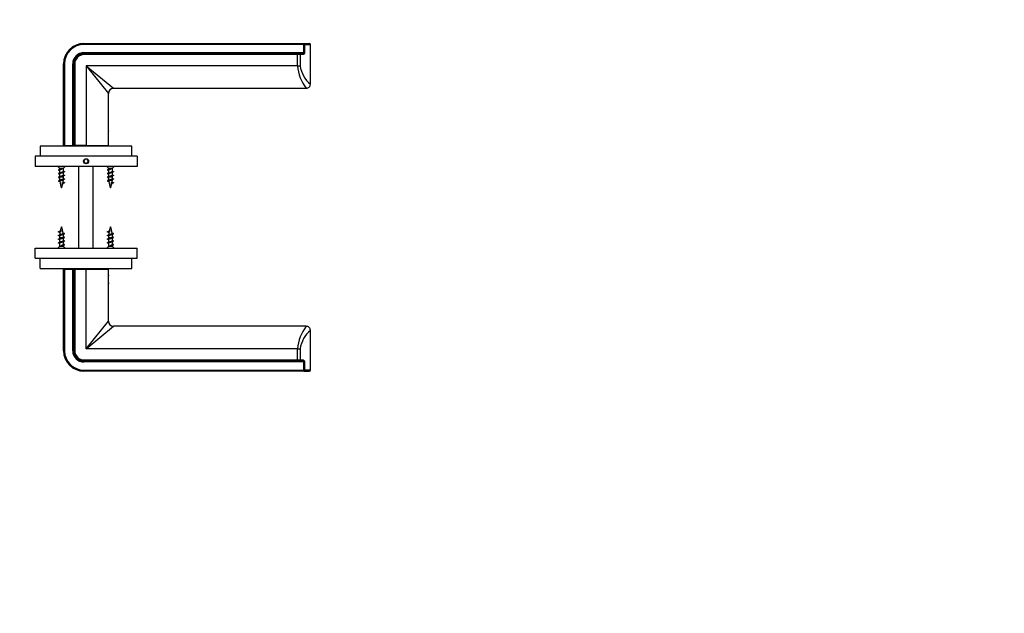
# Model space of a CAD drawing. Units: millimetres. Extents: x 0 to 835, y 0 to 1165.
# Drawn here: x 352 to 835, y 297 to 588 of the extents above; entities that cross this region are included whole.
import ezdxf
from ezdxf import colors
from ezdxf.entities.mleader import LeaderData, LeaderLine
from ezdxf.math import Vec2, Vec3

# ---------------------------------------------------------------- set-up
doc = ezdxf.new("R2010")
doc.units = ezdxf.units.MM
doc.layers.add('DV5_Défaut', color=7, linetype='Continuous')
doc.layers.add('Défaut', color=7, linetype='Continuous')

# ---------------------------------------------------------------- blocks, each defined once
blk = doc.blocks.new('_DOT')
at = {"color": 0}
blk.add_line((0, 0), (-1, 0), dxfattribs=at)
at = {"color": 0, "const_width": 0.333}
blk.add_lwpolyline([(-0.1665, 0, 1), (0.1665, 0, 1)], format="xyb", close=True, dxfattribs=at)
blk = doc.blocks.new('SE4')
at = {"layer": 'DV5_Défaut', "color": 7, "linetype": 'Continuous'}
for p, q in [((383.36, 576.29), (491.1, 576.29)), ((383.36, 576.29), (383.36, 575.79)), ((491.1, 575.79), (383.36, 575.79)), ((491.1, 576.29), (493.86, 576.29)), ((491.1, 575.79), (491.1, 576.29)), ((491.1, 571.79), (491.1, 575.79)), ((491.1, 575.79), (491.5, 575.79)), ((491.5, 575.79), (491.5, 571.79)), ((491.5, 575.79), (494.36, 575.79)), ((494.36, 556.31), (494.36, 575.79)), ((383.36, 571.79), (491.1, 571.79)), ((383.36, 571.79), (383.36, 571.29)), ((383.36, 571.29), (488.02, 571.29)), ((383.36, 571.29), (383.36, 570.79)), ((488.02, 570.79), (383.36, 570.79)), ((488.02, 571.29), (488.95, 571.29)), ((488.02, 570.79), (488.02, 571.29)), ((488.02, 565.29), (488.02, 570.79)), ((489.26, 570.79), (488.02, 570.79)), ((488.95, 571.29), (490.24, 571.29)), ((489.26, 570.79), (489.26, 565.29)), ((490.6, 570.79), (489.26, 570.79)), ((491.5, 571.79), (491.1, 571.79)), ((373.36, 526.29), (373.36, 566.29)), ((373.36, 566.29), (373.86, 566.29)), ((373.86, 566.29), (373.86, 526.29)), ((377.86, 526.29), (377.86, 566.29)), ((377.86, 566.29), (378.36, 566.29)), ((378.36, 526.29), (378.36, 566.29)), ((378.36, 566.29), (378.86, 566.29)), ((378.86, 566.29), (378.86, 526.29)), ((384.36, 565.29), (384.36, 526.29)), ((488.02, 565.29), (384.36, 565.29)), ((384.36, 565.29), (397.86, 554.29)), ((384.36, 565.29), (395.36, 551.79)), ((488.02, 565.29), (489.26, 565.29)), ((395.36, 533.37), (395.36, 551.79)), ((397.86, 554.29), (492.34, 554.29)), ((395.36, 529.29), (395.36, 533.29)), ((373.86, 526.29), (373.36, 526.29)), ((373.86, 526.29), (377.86, 526.29)), ((375.36, 526.29), (375.36, 525.91)), ((378.36, 526.29), (377.86, 526.29)), ((378.86, 526.29), (378.36, 526.29)), ((384.36, 526.29), (378.86, 526.29)), ((384.36, 526.29), (395.36, 526.29)), ((393.36, 525.91), (393.36, 526.29)), ((395.36, 526.29), (395.36, 529.2)), ((406.86, 525.91), (361.86, 525.91)), ((361.86, 525.91), (361.86, 520.91)), ((406.86, 520.91), (406.86, 525.91)), ((359.36, 520.91), (359.36, 515.91)), ((409.36, 520.91), (359.36, 520.91)), ((383.78, 519.51), (383.2, 518.51)), ((383.2, 518.51), (383.78, 517.51)), ((384.93, 519.51), (383.78, 519.51)), ((383.78, 517.51), (384.93, 517.51)), ((385.51, 518.51), (384.93, 519.51)), ((384.93, 517.51), (385.51, 518.51)), ((409.36, 520.91), (409.36, 515.91)), ((409.36, 515.91), (359.36, 515.91)), ((370.56, 515.91), (371.36, 515.11)), ((371.36, 515.11), (373.36, 515.11)), ((371.36, 515.11), (371.36, 514.56)), ((371.36, 514.05), (371.36, 512.76)), ((371.36, 512.25), (371.36, 510.96)), ((372.36, 514.92), (372.36, 514.71)), ((372.36, 514.71), (372.36, 514.5)), ((373.36, 515.11), (374.16, 515.91)), ((373.36, 513.57), (373.36, 515.11)), ((373.36, 511.77), (373.36, 513.07)), ((380.86, 475.91), (380.86, 515.91)), ((387.86, 475.91), (387.86, 515.91)), ((394.56, 515.91), (395.36, 515.11)), ((395.36, 515.11), (397.36, 515.11)), ((395.36, 515.11), (395.36, 514.56)), ((395.36, 514.05), (395.36, 512.76)), ((395.36, 512.25), (395.36, 510.96)), ((396.36, 514.92), (396.36, 514.71)), ((396.36, 514.71), (396.36, 514.5)), ((397.36, 515.11), (398.16, 515.91)), ((397.36, 513.57), (397.36, 515.11)), ((397.36, 511.77), (397.36, 513.07)), ((372.28, 510.88), (373.36, 510.88)), ((373.32, 507.71), (372.73, 507.33)), ((372.83, 508.04), (373.32, 507.71)), ((373.36, 510.88), (373.36, 511.27)), ((396.28, 510.88), (397.36, 510.88)), ((397.32, 507.71), (396.73, 507.33)), ((396.83, 508.04), (397.32, 507.71)), ((397.36, 510.88), (397.36, 511.27)), ((371.39, 484.11), (371.98, 484.5)), ((371.88, 483.79), (371.39, 484.11)), ((395.39, 484.11), (395.98, 484.5)), ((395.88, 483.79), (395.39, 484.11)), ((372.43, 480.94), (371.36, 480.94)), ((371.36, 480.94), (371.36, 480.56)), ((371.36, 480.05), (371.36, 478.76)), ((371.36, 478.25), (371.36, 476.71)), ((373.36, 479.57), (373.36, 480.87)), ((373.36, 477.77), (373.36, 479.07)), ((396.43, 480.94), (395.36, 480.94)), ((395.36, 480.94), (395.36, 480.56)), ((395.36, 480.05), (395.36, 478.76)), ((395.36, 478.25), (395.36, 476.71)), ((397.36, 479.57), (397.36, 480.87)), ((397.36, 477.77), (397.36, 479.07)), ((359.36, 475.91), (409.36, 475.91)), ((359.36, 470.91), (359.36, 475.91)), ((371.36, 476.71), (370.56, 475.91)), ((373.36, 476.71), (371.36, 476.71)), ((372.36, 477.11), (372.36, 477.32)), ((372.36, 476.9), (372.36, 477.11)), ((373.36, 476.71), (373.36, 477.27)), ((374.16, 475.91), (373.36, 476.71)), ((395.36, 476.71), (394.56, 475.91)), ((397.36, 476.71), (395.36, 476.71)), ((396.36, 477.11), (396.36, 477.32)), ((396.36, 476.9), (396.36, 477.11)), ((397.36, 476.71), (397.36, 477.27)), ((398.16, 475.91), (397.36, 476.71)), ((409.36, 470.91), (409.36, 475.91)), ((359.36, 470.91), (409.36, 470.91)), ((361.86, 465.91), (361.86, 470.91)), ((406.86, 465.91), (406.86, 470.91)), ((361.86, 465.91), (406.86, 465.91)), ((373.36, 425.53), (373.36, 465.53)), ((373.36, 465.53), (373.86, 465.53)), ((373.86, 465.53), (377.86, 465.53)), ((373.86, 465.53), (373.86, 425.53)), ((375.36, 465.91), (375.36, 465.53)), ((377.86, 425.53), (377.86, 465.53)), ((377.86, 465.53), (378.36, 465.53)), ((378.36, 425.53), (378.36, 465.53)), ((378.36, 465.53), (378.86, 465.53)), ((378.86, 465.53), (384.36, 465.53)), ((378.86, 465.53), (378.86, 425.53)), ((384.36, 426.53), (384.36, 465.53)), ((384.36, 465.53), (395.36, 465.53)), ((393.36, 465.53), (393.36, 465.91)), ((395.36, 462.63), (395.36, 465.53)), ((395.36, 458.53), (395.36, 462.53)), ((395.36, 440.03), (395.36, 458.46)), ((384.36, 426.53), (395.36, 440.03)), ((384.36, 426.53), (397.86, 437.53)), ((492.34, 437.53), (397.86, 437.53)), ((494.36, 416.03), (494.36, 435.51)), ((373.86, 425.53), (373.36, 425.53)), ((378.36, 425.53), (377.86, 425.53)), ((378.86, 425.53), (378.36, 425.53)), ((488.02, 426.53), (384.36, 426.53)), ((488.02, 426.53), (489.26, 426.53)), ((488.02, 421.03), (488.02, 426.53)), ((489.26, 426.53), (489.26, 421.03)), ((383.36, 421.03), (488.02, 421.03)), ((383.36, 421.03), (383.36, 420.53)), ((488.02, 420.53), (383.36, 420.53)), ((383.36, 420.53), (383.36, 420.03)), ((491.1, 420.03), (383.36, 420.03)), ((488.02, 421.03), (489.26, 421.03)), ((488.02, 420.53), (488.02, 421.03)), ((488.95, 420.53), (488.02, 420.53)), ((490.24, 420.53), (488.95, 420.53)), ((489.26, 421.03), (490.6, 421.03)), ((491.1, 416.03), (491.1, 420.03)), ((491.1, 420.03), (491.5, 420.03)), ((491.5, 420.03), (491.5, 416.03)), ((383.36, 416.03), (491.1, 416.03)), ((383.36, 416.03), (383.36, 415.53)), ((491.1, 415.53), (383.36, 415.53)), ((491.1, 415.53), (491.1, 416.03)), ((491.1, 416.03), (491.5, 416.03)), ((491.1, 415.53), (493.86, 415.53)), ((494.36, 416.03), (491.5, 416.03))]:
    blk.add_line(p, q, dxfattribs=at)
blk.add_circle((384.36, 518.51), 1.25, dxfattribs=at)
blk.add_circle((384.36, 518.51), 1.25, dxfattribs=at)
for centre, radius, start, end in [((383.36, 566.29), 10, 90, 180), ((383.36, 566.29), 9.5, 90, 180), ((493.86, 575.79), 0.5, 0, 90), ((383.36, 566.29), 5.5, 90, 180), ((383.36, 566.29), 5, 90, 180), ((383.36, 566.29), 4.5, 90, 180), ((509.06, 567.24), 21.14, 185.2906, 217.7821), ((503.95, 567.67), 14.88, 189.1903, 229.8493), ((492.36, 556.29), 2, 269.476, 0.7063), ((397.86, 551.79), 2.5, 90.1351, 179.9328), ((406.14, 531.29), 10.99, 168.9843, 169.2995), ((367.67, 506.46), 8.37, 63.8157, 66.5432), ((367.67, 504.66), 8.37, 63.8157, 66.5432), ((367.92, 521.49), 7.74, 293.4953, 298.0979), ((367.92, 519.69), 7.74, 293.4953, 298.0979), ((377.16, 505.34), 8.62, 113.6205, 117.814), ((376.92, 520.85), 8.03, 243.6305, 246.473), ((376.92, 519.05), 8.03, 243.6305, 246.473), ((391.67, 506.46), 8.37, 63.8157, 66.5432), ((391.67, 504.66), 8.37, 63.8157, 66.5432), ((391.92, 521.49), 7.74, 293.4953, 298.0979), ((391.92, 519.69), 7.74, 293.4953, 298.0979), ((401.16, 505.34), 8.62, 113.6205, 117.814), ((400.92, 520.85), 8.03, 243.6305, 246.473), ((400.92, 519.05), 8.03, 243.6305, 246.473), ((367.85, 503.25), 7.94, 63.2866, 66.6432), ((368.58, 502.95), 6.27, 61.5039, 67.3014), ((367.92, 517.89), 7.74, 293.4953, 298.0979), ((367.88, 516.2), 7.85, 293.4695, 298.6578), ((386.81, 510.88), 15.45, 181.6074, 186.5651), ((386.81, 510.88), 15.45, 188.5712, 200.724), ((357.9, 510.88), 15.45, 339.276, 347.1181), ((376.78, 500.68), 7.79, 113.246, 121.2253), ((376.33, 503.48), 6.69, 113.0809, 119.1308), ((377.67, 517.09), 9.83, 242.3733, 246.2649), ((357.9, 510.88), 15.45, 350.254, 354.506), ((377.16, 503.54), 8.62, 113.6205, 117.814), ((376.9, 517.21), 7.99, 243.2542, 246.4899), ((357.9, 510.88), 15.45, 356.6681, 0), ((391.85, 503.25), 7.94, 63.2866, 66.6432), ((392.58, 502.95), 6.27, 61.5039, 67.3014), ((391.92, 517.89), 7.74, 293.4953, 298.0979), ((391.88, 516.2), 7.85, 293.4695, 298.6578), ((410.81, 510.88), 15.45, 181.6074, 186.5651), ((410.81, 510.88), 15.45, 188.5712, 200.724), ((381.9, 510.88), 15.45, 339.276, 347.1181), ((400.78, 500.68), 7.79, 113.246, 121.2253), ((400.33, 503.48), 6.69, 113.0809, 119.1308), ((401.67, 517.09), 9.83, 242.3733, 246.2649), ((381.9, 510.88), 15.45, 350.254, 354.506), ((401.16, 503.54), 8.62, 113.6205, 117.814), ((400.9, 517.21), 7.99, 243.2542, 246.4899), ((381.9, 510.88), 15.45, 356.6681, 0), ((367.04, 474.74), 9.83, 62.3733, 66.2649), ((367.93, 491.15), 7.79, 293.246, 301.2253), ((386.81, 480.94), 15.45, 170.254, 174.506), ((386.81, 480.94), 15.45, 159.276, 167.1181), ((357.9, 480.94), 15.45, 8.5712, 20.724), ((376.83, 475.63), 7.85, 113.4695, 118.6578), ((376.14, 488.87), 6.27, 241.5039, 247.3014), ((357.9, 480.94), 15.45, 1.6074, 6.5651), ((391.04, 474.74), 9.83, 62.3733, 66.2649), ((391.93, 491.15), 7.79, 293.246, 301.2253), ((410.81, 480.94), 15.45, 170.254, 174.506), ((410.81, 480.94), 15.45, 159.276, 167.1181), ((381.9, 480.94), 15.45, 8.5712, 20.724), ((400.83, 475.63), 7.85, 113.4695, 118.6578), ((400.14, 488.87), 6.27, 241.5039, 247.3014), ((381.9, 480.94), 15.45, 1.6074, 6.5651), ((367.81, 474.61), 7.99, 63.2542, 66.4899), ((367.79, 472.78), 8.03, 63.6305, 66.473), ((367.79, 470.98), 8.03, 63.6305, 66.473), ((368.38, 488.35), 6.69, 293.0809, 299.1308), ((367.55, 488.29), 8.62, 293.6205, 297.814), ((367.55, 486.49), 8.62, 293.6205, 297.814), ((386.81, 480.94), 15.45, 176.6681, 180), ((376.79, 473.93), 7.74, 113.4953, 118.0979), ((376.79, 472.13), 7.74, 113.4953, 118.0979), ((376.86, 488.58), 7.94, 243.2866, 246.6432), ((377.05, 487.16), 8.37, 243.8157, 246.5432), ((391.81, 474.61), 7.99, 63.2542, 66.4899), ((391.79, 472.78), 8.03, 63.6305, 66.473), ((391.79, 470.98), 8.03, 63.6305, 66.473), ((392.38, 488.35), 6.69, 293.0809, 299.1308), ((391.55, 488.29), 8.62, 293.6205, 297.814), ((391.55, 486.49), 8.62, 293.6205, 297.814), ((410.81, 480.94), 15.45, 176.6681, 180), ((400.79, 473.93), 7.74, 113.4953, 118.0979), ((400.79, 472.13), 7.74, 113.4953, 118.0979), ((400.86, 488.58), 7.94, 243.2866, 246.6432), ((401.05, 487.16), 8.37, 243.8157, 246.5432), ((376.79, 470.33), 7.74, 113.4953, 118.0979), ((377.05, 485.36), 8.37, 243.8157, 246.5432), ((400.79, 470.33), 7.74, 113.4953, 118.0979), ((401.05, 485.36), 8.37, 243.8157, 246.5432), ((406.14, 460.53), 10.99, 168.9843, 191.0157), ((397.86, 440.03), 2.5, 180.1351, 269.9328), ((509.06, 424.58), 21.14, 142.2179, 174.7094), ((503.95, 424.16), 14.88, 130.1507, 170.8097), ((492.37, 435.55), 1.98, 358.8756, 90.8516), ((383.36, 425.53), 10, 180, 270), ((383.36, 425.53), 9.5, 180, 270), ((383.36, 425.53), 5.5, 180, 270), ((383.36, 425.53), 5, 180, 270), ((383.36, 425.53), 4.5, 180, 270), ((493.86, 416.03), 0.5, 270, 0)]:
    blk.add_arc(centre, radius, start, end, dxfattribs=at)
for centre, major_axis, ratio, start_param, end_param in [((491.1, 575.79), (0, 0.5), 0.788227, 4.712389, 6.283185), ((488.95, 570.79), (0, -0.5), 0.622514, 1.570796, 3.141593), ((490.24, 570.79), (0, -0.5), 0.721602, 1.570796, 3.141593), ((363.07, 510.88), (0, -15.45), 0.642788, 1.338716, 1.385555), ((387.07, 510.88), (0, -15.45), 0.642788, 1.338716, 1.385555), ((381.65, 480.94), (0, 15.45), 0.642788, 1.338716, 1.385555), ((405.65, 480.94), (0, 15.45), 0.642788, 1.338716, 1.385555), ((488.95, 421.03), (0, -0.5), 0.622514, 0, 1.570796), ((490.24, 421.03), (0, -0.5), 0.721602, 0, 1.570796), ((491.1, 416.03), (0, -0.5), 0.788227, 0, 1.570796)]:
    blk.add_ellipse(centre, major_axis=major_axis, ratio=ratio, start_param=start_param, end_param=end_param, dxfattribs=at)
for points, knots in [([(491.1, 571.79), (491.1, 571.74), (491.09, 571.69), (491.05, 571.6), (491.02, 571.56), (490.92, 571.47), (490.84, 571.42), (490.68, 571.35), (490.59, 571.33), (490.42, 571.3), (490.33, 571.29), (490.24, 571.29)], [0, 0, 0, 0, 0.125, 0.125, 0.25, 0.25, 0.5, 0.5, 0.75, 0.75, 1, 1, 1, 1]), ([(491.5, 571.79), (491.5, 571.64), (491.47, 571.48), (491.36, 571.22), (491.28, 571.11), (491.11, 570.94), (491.02, 570.89), (490.81, 570.81), (490.71, 570.79), (490.6, 570.79)], [0, 0, 0, 0, 0.25, 0.25, 0.5, 0.5, 0.75, 0.75, 1, 1, 1, 1]), ([(372.28, 510.88), (372.16, 510.85), (372.05, 510.82), (371.94, 510.78), (371.84, 510.75), (371.74, 510.71), (371.66, 510.68), (371.58, 510.64), (371.51, 510.61), (371.46, 510.58), (371.41, 510.55), (371.38, 510.51), (371.37, 510.48), (371.36, 510.47), (371.36, 510.46), (371.36, 510.45)], [0, 0, 0, 0, 0.2332585, 0.2332585, 0.2332585, 0.4663875, 0.4663875, 0.4663875, 0.7010914, 0.7010914, 0.7010914, 0.9329408, 0.9329408, 0.9329408, 1, 1, 1, 1]), ([(373.07, 509.33), (373.01, 509.3), (372.94, 509.27), (372.86, 509.23), (372.77, 509.2), (372.67, 509.16), (372.57, 509.12), (372.46, 509.09), (372.35, 509.05), (372.24, 509.02), (372.14, 508.99), (372.04, 508.95), (371.95, 508.91), (371.86, 508.87), (371.78, 508.84), (371.72, 508.8), (371.65, 508.76), (371.6, 508.73), (371.57, 508.69), (371.54, 508.66), (371.52, 508.62), (371.53, 508.58), (371.53, 508.58), (371.53, 508.58), (371.53, 508.58)], [0, 0, 0, 0, 0.13013, 0.13013, 0.13013, 0.276841, 0.276841, 0.276841, 0.425336, 0.425336, 0.425336, 0.570164, 0.570164, 0.570164, 0.712229, 0.712229, 0.712229, 0.856002, 0.856002, 0.856002, 0.995169, 0.995169, 0.995169, 1, 1, 1, 1]), ([(371.64, 509.3), (371.68, 509.32), (371.72, 509.34), (371.77, 509.35), (371.85, 509.39), (371.94, 509.42), (372.04, 509.45), (372.14, 509.49), (372.25, 509.52), (372.36, 509.55), (372.47, 509.58), (372.57, 509.61), (372.68, 509.64), (372.78, 509.67), (372.88, 509.71), (372.97, 509.74), (373.05, 509.77), (373.13, 509.81), (373.19, 509.84), (373.25, 509.87), (373.29, 509.9), (373.31, 509.93), (373.32, 509.95), (373.33, 509.97), (373.33, 509.98)], [0, 0, 0, 0, 0.08045, 0.08045, 0.08045, 0.21844, 0.21844, 0.21844, 0.358281, 0.358281, 0.358281, 0.495744, 0.495744, 0.495744, 0.636906, 0.636906, 0.636906, 0.780081, 0.780081, 0.780081, 0.92107, 0.92107, 0.92107, 1, 1, 1, 1]), ([(372.83, 508.04), (372.91, 508.07), (372.98, 508.11), (373.03, 508.14), (373.07, 508.17), (373.1, 508.2), (373.12, 508.23), (373.13, 508.24), (373.13, 508.26), (373.13, 508.27)], [0, 0, 0, 0, 0.455984, 0.455984, 0.455984, 0.846032, 0.846032, 0.846032, 1, 1, 1, 1]), ([(396.28, 510.88), (396.16, 510.85), (396.05, 510.82), (395.94, 510.78), (395.84, 510.75), (395.74, 510.71), (395.66, 510.68), (395.58, 510.64), (395.51, 510.61), (395.46, 510.58), (395.41, 510.55), (395.38, 510.51), (395.37, 510.48), (395.36, 510.47), (395.36, 510.46), (395.36, 510.45)], [0, 0, 0, 0, 0.233258, 0.233258, 0.233258, 0.466387, 0.466387, 0.466387, 0.701091, 0.701091, 0.701091, 0.932941, 0.932941, 0.932941, 1, 1, 1, 1]), ([(397.07, 509.33), (397.01, 509.3), (396.94, 509.27), (396.86, 509.23), (396.77, 509.2), (396.67, 509.16), (396.57, 509.12), (396.46, 509.09), (396.35, 509.05), (396.24, 509.02), (396.14, 508.99), (396.04, 508.95), (395.95, 508.91), (395.86, 508.87), (395.78, 508.84), (395.72, 508.8), (395.65, 508.76), (395.6, 508.73), (395.57, 508.69), (395.54, 508.66), (395.52, 508.62), (395.53, 508.58), (395.53, 508.58), (395.53, 508.58), (395.53, 508.58)], [0, 0, 0, 0, 0.13013, 0.13013, 0.13013, 0.276841, 0.276841, 0.276841, 0.425336, 0.425336, 0.425336, 0.570164, 0.570164, 0.570164, 0.712229, 0.712229, 0.712229, 0.856002, 0.856002, 0.856002, 0.995169, 0.995169, 0.995169, 1, 1, 1, 1]), ([(395.64, 509.3), (395.68, 509.32), (395.72, 509.34), (395.77, 509.35), (395.85, 509.39), (395.94, 509.42), (396.04, 509.45), (396.14, 509.49), (396.25, 509.52), (396.36, 509.55), (396.47, 509.58), (396.57, 509.61), (396.68, 509.64), (396.78, 509.67), (396.88, 509.71), (396.97, 509.74), (397.05, 509.77), (397.13, 509.81), (397.19, 509.84), (397.25, 509.87), (397.29, 509.9), (397.31, 509.93), (397.32, 509.95), (397.33, 509.97), (397.33, 509.98)], [0, 0, 0, 0, 0.08045, 0.08045, 0.08045, 0.21844, 0.21844, 0.21844, 0.358281, 0.358281, 0.358281, 0.495744, 0.495744, 0.495744, 0.636906, 0.636906, 0.636906, 0.780081, 0.780081, 0.780081, 0.92107, 0.92107, 0.92107, 1, 1, 1, 1]), ([(396.83, 508.04), (396.91, 508.07), (396.98, 508.11), (397.03, 508.14), (397.07, 508.17), (397.1, 508.2), (397.12, 508.23), (397.13, 508.24), (397.13, 508.26), (397.13, 508.27)], [0, 0, 0, 0, 0.455984, 0.455984, 0.455984, 0.846032, 0.846032, 0.846032, 1, 1, 1, 1]), ([(371.88, 483.79), (371.8, 483.75), (371.73, 483.72), (371.68, 483.68), (371.64, 483.66), (371.61, 483.62), (371.59, 483.59), (371.59, 483.58), (371.58, 483.57), (371.58, 483.56)], [0, 0, 0, 0, 0.455984, 0.455984, 0.455984, 0.846032, 0.846032, 0.846032, 1, 1, 1, 1]), ([(371.64, 482.5), (371.7, 482.53), (371.77, 482.56), (371.85, 482.59), (371.94, 482.63), (372.04, 482.67), (372.15, 482.7), (372.25, 482.74), (372.36, 482.77), (372.47, 482.81), (372.57, 482.84), (372.67, 482.88), (372.76, 482.91), (372.85, 482.95), (372.93, 482.99), (372.99, 483.03), (373.06, 483.06), (373.11, 483.09), (373.14, 483.13), (373.18, 483.17), (373.19, 483.2), (373.18, 483.24), (373.18, 483.24), (373.18, 483.25), (373.18, 483.25)], [0, 0, 0, 0, 0.1301301, 0.1301301, 0.1301301, 0.2768407, 0.2768407, 0.2768407, 0.4253357, 0.4253357, 0.4253357, 0.5701635, 0.5701635, 0.5701635, 0.7122289, 0.7122289, 0.7122289, 0.8560018, 0.8560018, 0.8560018, 0.9951692, 0.9951692, 0.9951692, 1, 1, 1, 1]), ([(395.88, 483.79), (395.8, 483.75), (395.73, 483.72), (395.68, 483.68), (395.64, 483.66), (395.61, 483.62), (395.59, 483.59), (395.59, 483.58), (395.58, 483.57), (395.58, 483.56)], [0, 0, 0, 0, 0.455984, 0.455984, 0.455984, 0.846032, 0.846032, 0.846032, 1, 1, 1, 1]), ([(395.64, 482.5), (395.7, 482.53), (395.77, 482.56), (395.85, 482.59), (395.94, 482.63), (396.04, 482.67), (396.15, 482.7), (396.25, 482.74), (396.36, 482.77), (396.47, 482.81), (396.57, 482.84), (396.67, 482.88), (396.76, 482.91), (396.85, 482.95), (396.93, 482.99), (396.99, 483.03), (397.06, 483.06), (397.11, 483.09), (397.14, 483.13), (397.18, 483.17), (397.19, 483.2), (397.18, 483.24), (397.18, 483.24), (397.18, 483.25), (397.18, 483.25)], [0, 0, 0, 0, 0.13013, 0.13013, 0.13013, 0.276841, 0.276841, 0.276841, 0.425336, 0.425336, 0.425336, 0.570164, 0.570164, 0.570164, 0.712229, 0.712229, 0.712229, 0.856002, 0.856002, 0.856002, 0.995169, 0.995169, 0.995169, 1, 1, 1, 1]), ([(373.08, 482.53), (373.04, 482.51), (372.99, 482.49), (372.95, 482.47), (372.87, 482.44), (372.77, 482.4), (372.67, 482.37), (372.57, 482.34), (372.46, 482.31), (372.35, 482.28), (372.25, 482.25), (372.14, 482.22), (372.04, 482.18), (371.93, 482.15), (371.83, 482.12), (371.75, 482.08), (371.66, 482.05), (371.58, 482.02), (371.53, 481.99), (371.47, 481.96), (371.43, 481.93), (371.4, 481.9), (371.39, 481.88), (371.38, 481.86), (371.38, 481.84)], [0, 0, 0, 0, 0.08045, 0.08045, 0.08045, 0.21844, 0.21844, 0.21844, 0.358281, 0.358281, 0.358281, 0.495744, 0.495744, 0.495744, 0.636906, 0.636906, 0.636906, 0.780081, 0.780081, 0.780081, 0.92107, 0.92107, 0.92107, 1, 1, 1, 1]), ([(372.43, 480.94), (372.55, 480.97), (372.66, 481.01), (372.77, 481.04), (372.87, 481.08), (372.97, 481.11), (373.05, 481.15), (373.14, 481.18), (373.21, 481.21), (373.26, 481.25), (373.31, 481.28), (373.34, 481.31), (373.35, 481.35), (373.35, 481.36), (373.35, 481.37), (373.35, 481.38)], [0, 0, 0, 0, 0.233258, 0.233258, 0.233258, 0.466387, 0.466387, 0.466387, 0.701091, 0.701091, 0.701091, 0.932941, 0.932941, 0.932941, 1, 1, 1, 1]), ([(397.08, 482.53), (397.04, 482.51), (396.99, 482.49), (396.95, 482.47), (396.87, 482.44), (396.77, 482.4), (396.67, 482.37), (396.57, 482.34), (396.46, 482.31), (396.35, 482.28), (396.25, 482.25), (396.14, 482.22), (396.04, 482.18), (395.93, 482.15), (395.83, 482.12), (395.75, 482.08), (395.66, 482.05), (395.58, 482.02), (395.53, 481.99), (395.47, 481.96), (395.43, 481.93), (395.4, 481.9), (395.39, 481.88), (395.38, 481.86), (395.38, 481.84)], [0, 0, 0, 0, 0.08045, 0.08045, 0.08045, 0.21844, 0.21844, 0.21844, 0.358281, 0.358281, 0.358281, 0.495744, 0.495744, 0.495744, 0.636906, 0.636906, 0.636906, 0.780081, 0.780081, 0.780081, 0.92107, 0.92107, 0.92107, 1, 1, 1, 1]), ([(396.43, 480.94), (396.55, 480.97), (396.66, 481.01), (396.77, 481.04), (396.87, 481.08), (396.97, 481.11), (397.05, 481.15), (397.14, 481.18), (397.21, 481.21), (397.26, 481.25), (397.31, 481.28), (397.34, 481.31), (397.35, 481.35), (397.35, 481.36), (397.35, 481.37), (397.35, 481.38)], [0, 0, 0, 0, 0.233258, 0.233258, 0.233258, 0.466387, 0.466387, 0.466387, 0.701091, 0.701091, 0.701091, 0.932941, 0.932941, 0.932941, 1, 1, 1, 1]), ([(491.1, 420.03), (491.1, 420.08), (491.09, 420.13), (491.05, 420.22), (491.02, 420.26), (490.92, 420.36), (490.84, 420.41), (490.6, 420.51), (490.42, 420.53), (490.24, 420.53)], [0, 0, 0, 0, 0.125, 0.125, 0.25, 0.25, 0.5, 0.5, 1, 1, 1, 1]), ([(490.6, 421.03), (490.71, 421.03), (490.81, 421.02), (491.02, 420.94), (491.11, 420.88), (491.28, 420.72), (491.36, 420.61), (491.47, 420.35), (491.5, 420.19), (491.5, 420.03)], [0, 0, 0, 0, 0.25, 0.25, 0.5, 0.5, 0.75, 0.75, 1, 1, 1, 1])]:
    blk.add_open_spline(points, degree=3, knots=knots, dxfattribs=at)
for points, weights, knots in [([(372.36, 514.71), (371.49, 514.56), (371.06, 514.41), (370.67, 514.28), (371, 514.14)], [1, 0.866025403784, 1, 0.87727920462, 0.979383025907], [0, 0, 0, 0.521921, 0.521921, 1, 1, 1]), ([(373.71, 513.49), (374.05, 513.35), (373.66, 513.21), (373.22, 513.06), (372.36, 512.91), (371.49, 512.76), (371.06, 512.61), (370.67, 512.48), (371, 512.34)], [0.979351231292, 0.877298315215, 1, 0.866025403784, 1, 0.866025403784, 1, 0.87727920462, 0.979383025907], [0, 0, 0, 0.239011, 0.239011, 0.499981, 0.499981, 0.760951, 0.760951, 1, 1, 1]), ([(373.71, 511.69), (374.05, 511.55), (373.66, 511.41), (373.22, 511.26), (372.36, 511.11), (371.49, 510.96), (371.06, 510.81), (370.67, 510.68), (371, 510.54)], [0.979351231292, 0.877298315215, 1, 0.866025403784, 1, 0.866025403784, 1, 0.87727920462, 0.979383025907], [0, 0, 0, 0.239011, 0.239011, 0.499981, 0.499981, 0.760951, 0.760951, 1, 1, 1]), ([(372.36, 514.5), (371.78, 514.35), (371.49, 514.2), (371.36, 514.13), (371.36, 514.05)], [1, 0.866025403784, 1, 0.933012701892, 0.933012701892], [0, 0, 0, 0.6666667, 0.6666667, 1, 1, 1]), ([(373.15, 512.97), (372.85, 512.83), (372.36, 512.7), (371.78, 512.55), (371.49, 512.4), (371.36, 512.33), (371.36, 512.25)], [0.969288890056, 0.883717227143, 1, 0.866025403784, 1, 0.933012701892, 0.933012701892], [0, 0, 0, 0.36654, 0.36654, 0.788847, 0.788847, 1, 1, 1]), ([(371.56, 512.86), (371.86, 512.99), (372.36, 513.12), (372.93, 513.27), (373.22, 513.42), (373.36, 513.49), (373.36, 513.57)], [0.971963856495, 0.881932053844, 1, 0.866025403784, 1, 0.933012701892, 0.933012701892], [0, 0, 0, 0.370084, 0.370084, 0.790028, 0.790028, 1, 1, 1]), ([(371.56, 511.06), (371.86, 511.19), (372.36, 511.32), (372.93, 511.47), (373.22, 511.62), (373.36, 511.69), (373.36, 511.77)], [0.971963856495, 0.881932053844, 1, 0.866025403784, 1, 0.933012701892, 0.933012701892], [0, 0, 0, 0.370084, 0.370084, 0.790028, 0.790028, 1, 1, 1]), ([(396.36, 514.71), (395.49, 514.56), (395.06, 514.41), (394.67, 514.28), (395, 514.14)], [1, 0.866025403784, 1, 0.87727920462, 0.979383025907], [0, 0, 0, 0.521921, 0.521921, 1, 1, 1]), ([(397.71, 513.49), (398.05, 513.35), (397.66, 513.21), (397.22, 513.06), (396.36, 512.91), (395.49, 512.76), (395.06, 512.61), (394.67, 512.48), (395, 512.34)], [0.979351231292, 0.877298315215, 1, 0.866025403784, 1, 0.866025403784, 1, 0.87727920462, 0.979383025907], [0, 0, 0, 0.239011, 0.239011, 0.499981, 0.499981, 0.760951, 0.760951, 1, 1, 1]), ([(397.71, 511.69), (398.05, 511.55), (397.66, 511.41), (397.22, 511.26), (396.36, 511.11), (395.49, 510.96), (395.06, 510.81), (394.67, 510.68), (395, 510.54)], [0.979351231292, 0.877298315215, 1, 0.866025403784, 1, 0.866025403784, 1, 0.87727920462, 0.979383025907], [0, 0, 0, 0.239011, 0.239011, 0.499981, 0.499981, 0.760951, 0.760951, 1, 1, 1]), ([(396.36, 514.5), (395.78, 514.35), (395.49, 514.2), (395.36, 514.13), (395.36, 514.05)], [1, 0.866025403784, 1, 0.933012701892, 0.933012701892], [0, 0, 0, 0.6666667, 0.6666667, 1, 1, 1]), ([(397.15, 512.97), (396.85, 512.83), (396.36, 512.7), (395.78, 512.55), (395.49, 512.4), (395.36, 512.33), (395.36, 512.25)], [0.969288890056, 0.883717227143, 1, 0.866025403784, 1, 0.933012701892, 0.933012701892], [0, 0, 0, 0.36654, 0.36654, 0.788847, 0.788847, 1, 1, 1]), ([(395.56, 512.86), (395.86, 512.99), (396.36, 513.12), (396.93, 513.27), (397.22, 513.42), (397.36, 513.49), (397.36, 513.57)], [0.971963856495, 0.881932053844, 1, 0.866025403784, 1, 0.933012701892, 0.933012701892], [0, 0, 0, 0.370084, 0.370084, 0.790028, 0.790028, 1, 1, 1]), ([(395.56, 511.06), (395.86, 511.19), (396.36, 511.32), (396.93, 511.47), (397.22, 511.62), (397.36, 511.69), (397.36, 511.77)], [0.971963856495, 0.881932053844, 1, 0.866025403784, 1, 0.933012701892, 0.933012701892], [0, 0, 0, 0.370084, 0.370084, 0.790028, 0.790028, 1, 1, 1]), ([(373.71, 509.89), (374.05, 509.75), (373.66, 509.61), (373.22, 509.46), (372.36, 509.31), (371.49, 509.16), (371.06, 509.01), (370.67, 508.88), (371, 508.74)], [0.979351231292, 0.877298315215, 1, 0.866025403784, 1, 0.866025403784, 1, 0.87727920462, 0.979383025907], [0, 0, 0, 0.239011, 0.239011, 0.499981, 0.499981, 0.760951, 0.760951, 1, 1, 1]), ([(373.15, 511.17), (372.85, 511.03), (372.36, 510.9), (372.32, 510.89), (372.28, 510.88)], [0.969288890056, 0.883717227143, 1, 0.989944238945, 0.981397992877], [0, 0, 0, 0.920406, 0.920406, 1, 1, 1]), ([(373.71, 508.09), (374.05, 507.95), (373.66, 507.81), (373.52, 507.77), (373.32, 507.71)], [0.979351231292, 0.877298315215, 1, 0.954853459629, 0.940133733968], [0, 0, 0, 0.731028, 0.731028, 1, 1, 1]), ([(397.71, 509.89), (398.05, 509.75), (397.66, 509.61), (397.22, 509.46), (396.36, 509.31), (395.49, 509.16), (395.06, 509.01), (394.67, 508.88), (395, 508.74)], [0.979351231292, 0.877298315215, 1, 0.866025403784, 1, 0.866025403784, 1, 0.87727920462, 0.979383025907], [0, 0, 0, 0.2390114, 0.2390114, 0.4999814, 0.4999814, 0.7609514, 0.7609514, 1, 1, 1]), ([(397.15, 511.17), (396.85, 511.03), (396.36, 510.9), (396.32, 510.89), (396.28, 510.88)], [0.969288890056, 0.883717227143, 1, 0.989944238945, 0.981397992877], [0, 0, 0, 0.9204062, 0.9204062, 1, 1, 1]), ([(397.71, 508.09), (398.05, 507.95), (397.66, 507.81), (397.52, 507.77), (397.32, 507.71)], [0.979351231292, 0.877298315215, 1, 0.954853459629, 0.940133733968], [0, 0, 0, 0.731028, 0.731028, 1, 1, 1]), ([(371, 483.74), (370.67, 483.88), (371.06, 484.01), (371.19, 484.06), (371.39, 484.11)], [0.979351231292, 0.877298315215, 1, 0.954853459629, 0.940133733968], [0, 0, 0, 0.731028, 0.731028, 1, 1, 1]), ([(371, 481.94), (370.67, 482.08), (371.06, 482.21), (371.49, 482.36), (372.36, 482.51), (373.22, 482.66), (373.66, 482.81), (374.05, 482.95), (373.71, 483.09)], [0.979351231292, 0.877298315215, 1, 0.866025403784, 1, 0.866025403784, 1, 0.87727920462, 0.979383025907], [0, 0, 0, 0.2390114, 0.2390114, 0.4999814, 0.4999814, 0.7609514, 0.7609514, 1, 1, 1]), ([(395, 483.74), (394.67, 483.88), (395.06, 484.01), (395.19, 484.06), (395.39, 484.11)], [0.979351231292, 0.877298315215, 1, 0.954853459629, 0.940133733968], [0, 0, 0, 0.731028, 0.731028, 1, 1, 1]), ([(395, 481.94), (394.67, 482.08), (395.06, 482.21), (395.49, 482.36), (396.36, 482.51), (397.22, 482.66), (397.66, 482.81), (398.05, 482.95), (397.71, 483.09)], [0.979351231292, 0.877298315215, 1, 0.866025403784, 1, 0.866025403784, 1, 0.87727920462, 0.979383025907], [0, 0, 0, 0.239011, 0.239011, 0.499981, 0.499981, 0.760951, 0.760951, 1, 1, 1]), ([(371, 480.14), (370.67, 480.28), (371.06, 480.41), (371.49, 480.56), (372.36, 480.71), (373.22, 480.86), (373.66, 481.01), (374.05, 481.15), (373.71, 481.29)], [0.979351231292, 0.877298315215, 1, 0.866025403784, 1, 0.866025403784, 1, 0.87727920462, 0.979383025907], [0, 0, 0, 0.239011, 0.239011, 0.499981, 0.499981, 0.760951, 0.760951, 1, 1, 1]), ([(371, 478.34), (370.67, 478.48), (371.06, 478.61), (371.49, 478.76), (372.36, 478.91), (373.22, 479.06), (373.66, 479.21), (374.05, 479.35), (373.71, 479.49)], [0.979351231292, 0.877298315215, 1, 0.866025403784, 1, 0.866025403784, 1, 0.87727920462, 0.979383025907], [0, 0, 0, 0.239011, 0.239011, 0.499981, 0.499981, 0.760951, 0.760951, 1, 1, 1]), ([(373.16, 480.77), (372.86, 480.63), (372.36, 480.5), (371.78, 480.35), (371.49, 480.2), (371.36, 480.13), (371.36, 480.05)], [0.971963856495, 0.881932053844, 1, 0.866025403784, 1, 0.933012701892, 0.933012701892], [0, 0, 0, 0.370084, 0.370084, 0.790028, 0.790028, 1, 1, 1]), ([(373.16, 478.97), (372.86, 478.83), (372.36, 478.7), (371.78, 478.55), (371.49, 478.4), (371.36, 478.33), (371.36, 478.25)], [0.971963856495, 0.881932053844, 1, 0.866025403784, 1, 0.933012701892, 0.933012701892], [0, 0, 0, 0.370084, 0.370084, 0.790028, 0.790028, 1, 1, 1]), ([(371.57, 480.66), (371.87, 480.8), (372.36, 480.92), (372.39, 480.93), (372.43, 480.94)], [0.969288890056, 0.883717227143, 1, 0.989944238945, 0.981397992877], [0, 0, 0, 0.920406, 0.920406, 1, 1, 1]), ([(371.57, 478.86), (371.87, 479), (372.36, 479.12), (372.93, 479.27), (373.22, 479.42), (373.36, 479.49), (373.36, 479.57)], [0.969288890056, 0.883717227143, 1, 0.866025403784, 1, 0.933012701892, 0.933012701892], [0, 0, 0, 0.36654, 0.36654, 0.788847, 0.788847, 1, 1, 1]), ([(395, 480.14), (394.67, 480.28), (395.06, 480.41), (395.49, 480.56), (396.36, 480.71), (397.22, 480.86), (397.66, 481.01), (398.05, 481.15), (397.71, 481.29)], [0.979351231292, 0.877298315215, 1, 0.866025403784, 1, 0.866025403784, 1, 0.87727920462, 0.979383025907], [0, 0, 0, 0.239011, 0.239011, 0.499981, 0.499981, 0.760951, 0.760951, 1, 1, 1]), ([(395, 478.34), (394.67, 478.48), (395.06, 478.61), (395.49, 478.76), (396.36, 478.91), (397.22, 479.06), (397.66, 479.21), (398.05, 479.35), (397.71, 479.49)], [0.979351231292, 0.877298315215, 1, 0.866025403784, 1, 0.866025403784, 1, 0.87727920462, 0.979383025907], [0, 0, 0, 0.239011, 0.239011, 0.499981, 0.499981, 0.760951, 0.760951, 1, 1, 1]), ([(397.16, 480.77), (396.86, 480.63), (396.36, 480.5), (395.78, 480.35), (395.49, 480.2), (395.36, 480.13), (395.36, 480.05)], [0.971963856495, 0.881932053844, 1, 0.866025403784, 1, 0.933012701892, 0.933012701892], [0, 0, 0, 0.370084, 0.370084, 0.790028, 0.790028, 1, 1, 1]), ([(397.16, 478.97), (396.86, 478.83), (396.36, 478.7), (395.78, 478.55), (395.49, 478.4), (395.36, 478.33), (395.36, 478.25)], [0.971963856495, 0.881932053844, 1, 0.866025403784, 1, 0.933012701892, 0.933012701892], [0, 0, 0, 0.370084, 0.370084, 0.790028, 0.790028, 1, 1, 1]), ([(395.57, 480.66), (395.87, 480.8), (396.36, 480.92), (396.39, 480.93), (396.43, 480.94)], [0.969288890056, 0.883717227143, 1, 0.989944238945, 0.981397992877], [0, 0, 0, 0.920406, 0.920406, 1, 1, 1]), ([(395.57, 478.86), (395.87, 479), (396.36, 479.12), (396.93, 479.27), (397.22, 479.42), (397.36, 479.49), (397.36, 479.57)], [0.969288890056, 0.883717227143, 1, 0.866025403784, 1, 0.933012701892, 0.933012701892], [0, 0, 0, 0.36654, 0.36654, 0.788847, 0.788847, 1, 1, 1]), ([(372.36, 477.32), (372.93, 477.47), (373.22, 477.62), (373.36, 477.69), (373.36, 477.77)], [1, 0.866025403784, 1, 0.933012701892, 0.933012701892], [0, 0, 0, 0.6666667, 0.6666667, 1, 1, 1]), ([(372.36, 477.11), (373.22, 477.26), (373.66, 477.41), (374.05, 477.55), (373.71, 477.69)], [1, 0.866025403784, 1, 0.87727920462, 0.979383025907], [0, 0, 0, 0.521921, 0.521921, 1, 1, 1]), ([(396.36, 477.32), (396.93, 477.47), (397.22, 477.62), (397.36, 477.69), (397.36, 477.77)], [1, 0.866025403784, 1, 0.933012701892, 0.933012701892], [0, 0, 0, 0.6666667, 0.6666667, 1, 1, 1]), ([(396.36, 477.11), (397.22, 477.26), (397.66, 477.41), (398.05, 477.55), (397.71, 477.69)], [1, 0.866025403784, 1, 0.87727920462, 0.979383025907], [0, 0, 0, 0.521921, 0.521921, 1, 1, 1])]:
    blk.add_rational_spline(points, weights, degree=2, knots=knots, dxfattribs=at)
for points in [[(371.56, 514.66), (371.86, 514.79), (372.36, 514.92)], [(395.56, 514.66), (395.86, 514.79), (396.36, 514.92)], [(373.16, 477.17), (372.86, 477.03), (372.36, 476.9)], [(397.16, 477.17), (396.86, 477.03), (396.36, 476.9)]]:
    blk.add_rational_spline(points, [0.971963856495, 0.881932053844, 1], degree=2, dxfattribs=at)

msp = doc.modelspace()

# ---------------------------------------------------------------- block references
at = {"layer": 'Défaut'}
msp.add_blockref('SE4', (0, 0), dxfattribs=at)

# ---------------------------------------------------------------- leaders
at = {"layer": 'Défaut', "color": 7, "linetype": 'Continuous'}
ml = msp.add_multileader_mtext('Standard', dxfattribs=at)
ml.set_content('{\\pxsm0.9;\\fSolid Edge ISO|b1||i0||c0|p34;\\W1.;03/06/2020\\P}', color=256)
ml.set_leader_properties()
ml.set_arrow_properties(name='DOT')
ml.build(insert=Vec2(0, 0))
ml.multileader.update_dxf_attribs({"leader_type": 0, "dogleg_length": 0, "arrow_head_size": 12})
ctx = ml.context
ctx.base_point, ctx.char_height, ctx.arrow_head_size, ctx.landing_gap_size = Vec3(747.02, 1157.46), 12, 12, 4.2
notes = []
notes.append((ctx, [(0, (0, 0, 0), (0, 0), (1, 0), 1, [])]))
ctx.mtext.insert = Vec3(749.02, 1163.58)
for ctx, leaders in notes:
    for number, flags, end, landing, length, lines in leaders:
        leader = LeaderData()
        leader.index, (leader.has_last_leader_line, leader.has_dogleg_vector, leader.attachment_direction) = number, flags
        leader.last_leader_point, leader.dogleg_vector, leader.dogleg_length = Vec3(end), Vec3(landing), length
        for number, points, colour, breaks in lines:
            line = LeaderLine()
            line.index, line.vertices, line.color, line.breaks = number, Vec3.list(points), colors.encode_raw_color(colour), breaks
            leader.lines.append(line)
        ctx.leaders.append(leader)

doc.saveas('drawing.dxf')
